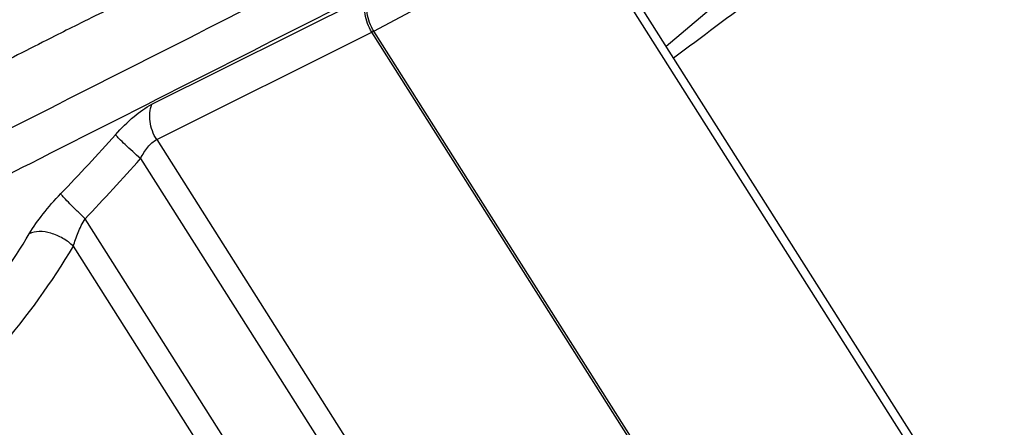
# Model space of a CAD drawing. Units: millimetres. Extents: x -1001 to 2991, y -1688 to -428.
# Drawn here: x 229 to 270, y -1244 to -1227 of the extents above; entities that cross this region are included whole.
import ezdxf

# ---------------------------------------------------------------- set-up
doc = ezdxf.new("R2010")
doc.units = ezdxf.units.MM
doc.header["$LTSCALE"] = 30.734
doc.layers.get('0').update_dxf_attribs({"linetype": 'CONTINUOUS'})

msp = doc.modelspace()

# ---------------------------------------------------------------- linework, layer by layer
at = {"color": 7, "linetype": 'Continuous'}
for p, q in [((269.273, -1216.774), (256.012, -1228.023)), ((243.793, -1227.381), (252.304, -1222.838)), ((269.828, -1250.497), (252.304, -1222.838)), ((270.134, -1250.312), (252.804, -1222.96)), ((234.525, -1230.44), (243.513, -1225.951)), ((234.721, -1231.917), (243.71, -1227.424)), ((261.168, -1254.979), (243.71, -1227.424)), ((261.252, -1254.936), (243.793, -1227.381)), ((234.721, -1231.917), (252.211, -1259.521)), ((234.046, -1232.706), (251.351, -1260.018)), ((248.553, -1261.778), (231.729, -1235.225)), ((247.704, -1262.352), (231.243, -1236.372))]:
    msp.add_line(p, q, dxfattribs=at)
for centre, radius, start, end in [((242.635, -1225.24), 2.434, 296.2015, 298.4184), ((170.038, -1175.49), 84.41, 315.95585, 318.23906), ((170.423, -1176.51), 84.887, 316.23686, 318.5468)]:
    msp.add_arc(centre, radius, start, end, dxfattribs=at)
msp.add_ellipse((1684.032, 108.546), major_axis=(2355.304, 1929.936), ratio=0.055324, start_param=4.016631, end_param=4.020412, dxfattribs=at)
for points, knots in [([(241.335, -1222.756), (241.32, -1222.745), (241.281, -1222.736), (241.21, -1222.736), (241.127, -1222.746), (241.032, -1222.765), (240.912, -1222.795), (240.766, -1222.837), (240.595, -1222.893), (240.427, -1222.951), (240.207, -1223.031), (239.936, -1223.134), (239.615, -1223.263), (239.192, -1223.438), (238.669, -1223.662), (238.048, -1223.936), (237.431, -1224.215), (236.819, -1224.497), (236.008, -1224.875), (235.001, -1225.354), (233.799, -1225.935), (232.603, -1226.522), (231.809, -1226.916), (231.413, -1227.113)], [0, 0, 0, 0, 0.005392, 0.010367, 0.019611, 0.028426, 0.037018, 0.053825, 0.070327, 0.086639, 0.102815, 0.134884, 0.166687, 0.198301, 0.261127, 0.323574, 0.385747, 0.447709, 0.509501, 0.632682, 0.755438, 0.877858, 1, 1, 1, 1]), ([(225.374, -1233.079), (226.853, -1232.33), (232.755, -1229.343), (238.656, -1226.354), (243.078, -1224.114)], [0, 0, 0, 0, 0.250583, 1, 1, 1, 1]), ([(224.708, -1235.309), (226.286, -1234.509), (232.586, -1231.317), (238.885, -1228.124), (243.605, -1225.731)], [0, 0, 0, 0, 0.250599, 1, 1, 1, 1]), ([(243.71, -1227.424), (243.568, -1227.196), (243.382, -1226.707), (243.42, -1226.173), (243.513, -1225.951)], [0, 0, 0, 0, 0.527872, 1, 1, 1, 1]), ([(243.793, -1227.381), (243.648, -1227.155), (243.457, -1226.666), (243.501, -1226.13), (243.596, -1225.908)], [0, 0, 0, 0, 0.526405, 1, 1, 1, 1]), ([(231.413, -1227.113), (231.101, -1227.269), (229.857, -1227.892), (228.616, -1228.522), (227.688, -1228.998)], [0, 0, 0, 0, 0.250496, 1, 1, 1, 1]), ([(233.002, -1231.709), (233.243, -1231.439), (233.713, -1230.97), (234.255, -1230.575), (234.525, -1230.44)], [0, 0, 0, 0, 0.54479, 1, 1, 1, 1]), ([(234.721, -1231.917), (234.578, -1231.688), (234.392, -1231.198), (234.431, -1230.662), (234.525, -1230.44)], [0, 0, 0, 0, 0.528044, 1, 1, 1, 1]), ([(234.046, -1232.706), (233.827, -1232.514), (233.526, -1232.242), (233.182, -1231.905), (233.051, -1231.768), (233.002, -1231.709)], [0, 0, 0, 0, 0.605743, 0.841776, 1, 1, 1, 1]), ([(234.046, -1232.706), (234.134, -1232.537), (234.316, -1232.239), (234.577, -1231.986), (234.721, -1231.917)], [0, 0, 0, 0, 0.544849, 1, 1, 1, 1]), ([(229.401, -1235.85), (229.574, -1235.562), (229.985, -1234.981), (230.452, -1234.443), (230.712, -1234.173)], [0, 0, 0, 0, 0.471723, 1, 1, 1, 1]), ([(231.729, -1235.225), (231.616, -1235.117), (231.401, -1234.909), (231.11, -1234.616), (230.882, -1234.374), (230.757, -1234.232), (230.712, -1234.173)], [0, 0, 0, 0, 0.319772, 0.612691, 0.847676, 1, 1, 1, 1]), ([(231.243, -1236.372), (231.293, -1236.178), (231.431, -1235.784), (231.617, -1235.41), (231.729, -1235.225)], [0, 0, 0, 0, 0.480559, 1, 1, 1, 1]), ([(218.07, -1246.432), (219.223, -1245.874), (221.457, -1244.574), (224.496, -1242.126), (227.188, -1239.208), (228.709, -1237.008), (229.401, -1235.85)], [0, 0, 0, 0, 0.244589, 0.491227, 0.74239, 1, 1, 1, 1]), ([(231.243, -1236.372), (231.111, -1236.245), (230.814, -1236.024), (230.322, -1235.811), (229.836, -1235.733), (229.526, -1235.789), (229.401, -1235.85)], [0, 0, 0, 0, 0.273958, 0.546269, 0.793008, 1, 1, 1, 1]), ([(215.699, -1248.788), (217.295, -1248.306), (220.405, -1247.038), (224.637, -1244.263), (228.33, -1240.688), (230.346, -1237.872), (231.243, -1236.372)], [0, 0, 0, 0, 0.245925, 0.492, 0.742202, 1, 1, 1, 1])]:
    msp.add_open_spline(points, degree=3, knots=knots, dxfattribs=at)

doc.saveas('drawing.dxf')
